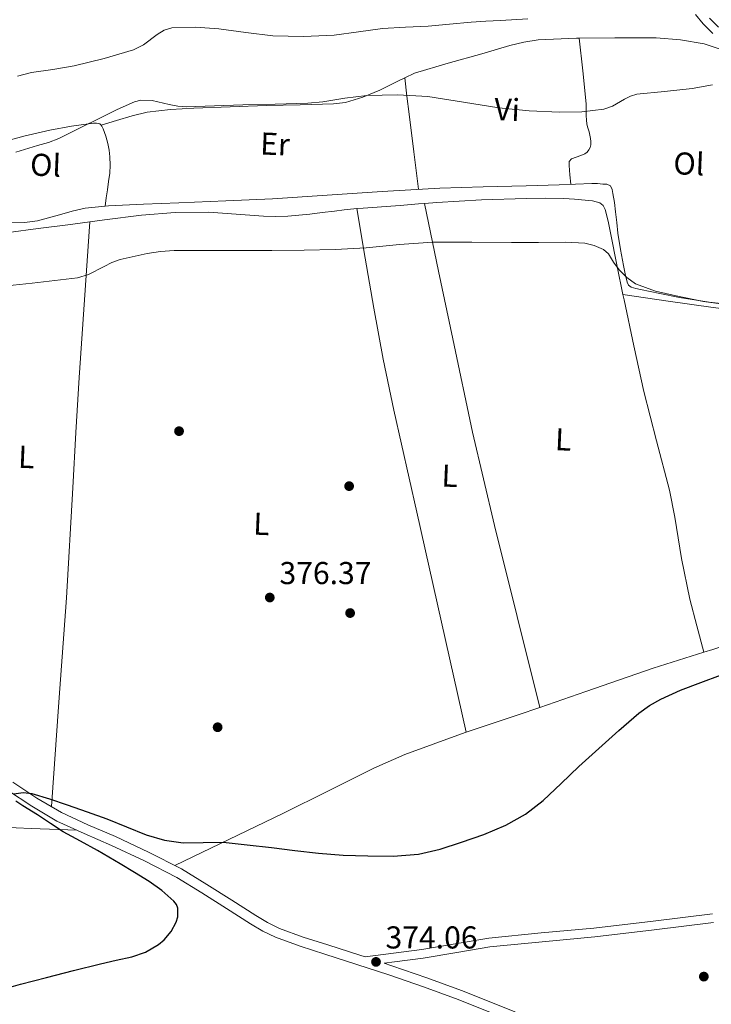
# Model space of a CAD drawing. Extents: x 553172 to 560059, y 701084 to 705766.
# Drawn here: x 554316 to 554535, y 702818 to 703130 of the extents above; entities that cross this region are included whole.
import ezdxf
from ezdxf.enums import TextEntityAlignment as Align

# ---------------------------------------------------------------- set-up
doc = ezdxf.new("R2010")
doc.units = 0
doc.header["$MEASUREMENT"] = 0
doc.linetypes.add('DGN Style 3', pattern=[110.795062, 79.13933, -31.655732])
for name, color, linetype in [('Nivel 16', 7, 'Continuous'), ('Nivel 17', 7, 'Continuous'), ('Nivel 21', 7, 'Continuous'), ('Nivel 36', 7, 'Continuous'), ('Nivel 37', 7, 'Continuous'), ('Nivel 4', 7, 'Continuous'), ('Nivel 41', 7, 'Continuous'), ('Nivel 5', 7, 'Continuous'), ('Nivel 7', 7, 'Continuous')]:
    doc.layers.add(name, color=color, linetype=linetype)
doc.styles.add('Style-arial', font='arial.shx', dxfattribs={"bigfont": 'arialbig.shx'})
doc.styles.add('Style-arialn', font='arialn.shx', dxfattribs={"bigfont": 'arialnbig.shx'})

# ---------------------------------------------------------------- blocks, each defined once
blk = doc.blocks.new('5PATER')
at = {"layer": 'Nivel 7', "linetype": 'Continuous', "lineweight": 0}
h = blk.add_hatch(color=53, dxfattribs=at)
edge = h.paths.add_edge_path()
edge.add_ellipse((0, 0), major_axis=(-1.095731442945027, -1.110710700472634), ratio=0.9994222409660316, start_angle=0, end_angle=360)
blk = doc.blocks.new('5PERFI_1')
at = {"layer": 'Nivel 17', "linetype": 'Continuous', "lineweight": 0}
h = blk.add_hatch(color=7, dxfattribs=at)
edge = h.paths.add_edge_path()
edge.add_arc((0, 0), 1.559999998246487, 315.0000000018422, 675.0000000018422)
blk = doc.blocks.new('5PERFI')
at = {"layer": 'Nivel 17', "color": 7, "linetype": 'Continuous', "lineweight": 0}
blk.add_blockref('5PERFI_1', (0, 0), dxfattribs=at)

msp = doc.modelspace()

# ---------------------------------------------------------------- linework, layer by layer
at = {"layer": 'Nivel 16', "color": 1, "linetype": 'Continuous', "lineweight": 13}
msp.add_polyline3d([(554313.162, 703065.8500000001, 382.883), (554317.321, 703065.967, 382.83), (554321.45, 703066.5220000001, 382.755), (554324.9610000001, 703067.4550000001, 382.628), (554328.442, 703068.4099999999, 382.515), (554332.453, 703069.558, 382.497), (554336.5220000001, 703070.4739999999, 382.483), (554343.925, 703071.267, 382.398), (554355.06, 703071.784, 382.261), (554366.202, 703072.138, 382.131), (554381.084, 703072.7720000001, 381.956), (554395.962, 703073.4820000001, 381.891), (554413.291, 703074.601, 382.128), (554430.618, 703075.77, 382.451), (554439.7990000001, 703076.334, 382.584), (554448.986, 703076.81, 382.675), (554462.6570000001, 703077.217, 382.667), (554476.3300000001, 703077.53, 382.627), (554486.7379999999, 703077.915, 382.64), (554497.146, 703078.314, 382.659), (554498.8500000001, 703078.264, 382.644), (554500.554, 703078.122, 382.611), (554501.8130000001, 703078.0460000001, 382.54), (554502.986, 703077.5460000001, 382.403), (554503.594, 703076.429, 382.103), (554503.754, 703075.162, 381.827), (554504.233, 703072.263, 381.587), (554504.6499999999, 703069.354, 381.395), (554504.996, 703065.943, 381.207), (554505.3700000001, 703062.538, 381.011), (554506.1980000001, 703057.4110000001, 380.653), (554507.1300000001, 703052.298, 380.291), (554507.6529999999, 703049.69, 380.134), (554508.298, 703047.098, 380.019), (554508.7409999999, 703046.1540000001, 379.995), (554509.53, 703045.4979999999, 379.987), (554511.031, 703045.0109999999, 379.984), (554512.554, 703044.682, 379.987), (554518.6880000001, 703043.4299999999, 380.027), (554524.842, 703042.25, 380.067), (554534.226, 703040.7550000001, 380.107), (554543.642, 703039.6740000001, 380.131)], dxfattribs=at)
at = {"layer": 'Nivel 21', "color": 7, "linetype": 'DGN Style 3', "lineweight": 0}
for points in [[(554535.462, 703125.8060000001, 387.639), (554532.426, 703128.8900000001, 388.019), (554529.9750000001, 703131.858, 388.305)], [(554470.828, 702813.4720000001, 374.165), (554454.73, 702819.882, 374.179), (554443.7779999999, 702823.8589999999, 374.099), (554432.7620000001, 702827.642, 374.003), (554422.6610000001, 702830.9469999999, 373.915), (554412.554, 702834.2339999999, 373.827), (554404.686, 702836.7390000001, 373.745), (554396.922, 702839.578, 373.763), (554392.8700000001, 702841.5590000001, 373.84), (554388.9920000001, 702843.855, 373.926), (554381.3859999999, 702848.7139999999, 374.099), (554373.5249999999, 702853.709, 374.27), (554365.578, 702858.5700000001, 374.435), (554355.3219999999, 702863.821, 374.524), (554344.8740000001, 702868.682, 374.579), (554336.196, 702872.409, 374.696), (554327.6100000001, 702876.3459999999, 374.835), (554319.652, 702881.0730000001, 375.022), (554311.9299999999, 702886.186, 375.187)], [(554431.321, 702831.355, 373.861), (554434.584, 702831.7860000001, 373.822), (554443.6240000001, 702832.9809999999, 373.715), (554454.2749999999, 702834.7930000001, 373.72), (554464.791, 702836.54, 373.811), (554481.351, 702838.189, 373.882), (554498.04, 702839.7490000001, 373.939), (554516.8740000001, 702841.8970000001, 373.87), (554535.69, 702844.2220000001, 373.747)]]:
    msp.add_polyline3d(points, dxfattribs=at)
at = {"layer": 'Nivel 21', "color": 7, "linetype": 'Continuous', "lineweight": 0}
for points in [[(554537.1980000001, 703127.852, 387.639), (554534.412, 703130.682, 388.019)], [(554313.6399999999, 702888.7479999999, 375.187), (554321.29, 702883.683, 375.022), (554329.0430000001, 702879.078, 374.835), (554337.446, 702875.2250000001, 374.696), (554346.132, 702871.494, 374.579), (554356.6740000001, 702866.5889999999, 374.524), (554367.0860000001, 702861.2590000001, 374.435), (554375.155, 702856.3230000001, 374.27), (554383.041, 702851.3119999999, 374.099), (554390.6059999999, 702846.479, 373.926), (554394.334, 702844.2720000001, 373.84), (554398.131, 702842.416, 373.763), (554405.683, 702839.655, 373.745), (554413.4979999999, 702837.166, 373.827), (554423.6159999999, 702833.8759999999, 373.915), (554425.2309999999, 702833.348, 373.929), (554434.2209999999, 702834.534, 373.822), (554443.21, 702835.7220000001, 373.715), (554453.815, 702837.527, 373.72), (554464.426, 702839.29, 373.811), (554481.085, 702840.9480000001, 373.882), (554497.754, 702842.506, 373.939), (554516.547, 702844.6499999999, 373.87), (554535.3219999999, 702846.97, 373.747)], [(554629.672, 702728.723, 372.379), (554615.845, 702734.473, 372.451), (554606.729, 702739.1089999999, 372.542), (554597.9450000001, 702744.412, 372.675), (554586.99, 702751.862, 372.875), (554575.844, 702759.29, 373.075), (554560.229, 702768.565, 373.346), (554544.7039999999, 702777.743, 373.587), (554529.8060000001, 702787.1359999999, 373.743), (554514.685, 702796.4979999999, 373.859), (554501.486, 702803.3600000001, 373.957), (554487.987, 702809.4210000001, 374.051), (554472.0079999999, 702816.318, 374.165), (554455.8260000001, 702822.7609999999, 374.179), (554444.804, 702826.764, 374.099), (554433.7409999999, 702830.5630000001, 374.003), (554431.321, 702831.355, 373.861)]]:
    msp.add_polyline3d(points, dxfattribs=at)
at = {"layer": 'Nivel 36', "color": 92, "linetype": 'Continuous', "lineweight": 0, "extrusion": (0.9924163875143065, 0.1217296164734683, 0.0170767170813414), "elevation": 635829.2781375207, "flags": 128}
msp.add_lwpolyline([(630344.4786286142, -10476.79640473655), (630356.4590086411, -10475.82522941075), (630368.4369165562, -10474.84111962124), (630374.2481876551, -10474.34304611843), (630380.0594587538, -10473.83897349053)], dxfattribs=at)
at = {"layer": 'Nivel 36', "color": 92, "linetype": 'Continuous', "lineweight": 0, "extrusion": (0.01672005498326402, -0.1092693276692877, 0.9938715479336646), "elevation": -67176.04246449034, "flags": 128}
msp.add_lwpolyline([(654270.5574574047, 607427.733450301), (654277.4489899096, 607427.3625477059), (654286.8860640449, 607427.1463215398), (654296.3214637039, 607426.9323609059), (654303.3492273046, 607426.765484992)], dxfattribs=at)
at = {"layer": 'Nivel 36', "color": 92, "linetype": 'Continuous', "lineweight": 0, "extrusion": (0.05267835401064742, -0.1542347028180797, 0.9866289309894312), "elevation": -78834.37241020196, "flags": 128}
msp.add_lwpolyline([(751996.3017113467, 479530.9177158782), (751988.3548147329, 479530.5434429697), (751968.5538498042, 479530.8278988807), (751965.5217043711, 479530.9054446352)], dxfattribs=at)
at = {"layer": 'Nivel 36', "color": 92, "linetype": 'Continuous', "lineweight": 0, "extrusion": (-0.1550644152220246, 0.4518526351121966, 0.8785125060430361), "elevation": 231962.1699910246, "flags": 128}
msp.add_lwpolyline([(-752618.0579560942, -425786.6581090188), (-752610.8816246865, -425786.6308963884), (-752593.466851844, -425786.7857990529)], dxfattribs=at)
at = {"layer": 'Nivel 36', "color": 92, "linetype": 'Continuous', "lineweight": 0}
for points in [[(554437.81, 703111.7679999999, 385.565), (554440.922, 703113.226, 385.811), (554451.55, 703116.4480000001, 386.074), (554462.2660000001, 703119.402, 386.339), (554471.1259999999, 703121.9850000001, 386.616), (554475.5860000001, 703123.098, 386.757), (554480.122, 703123.818, 386.899), (554492.2339999999, 703124.371, 387.359), (554493.1059999999, 703124.372, 387.388)], [(554490.416, 703078.0560000001, 382.647), (554490.1499999999, 703081.0320000001, 382.909), (554489.898, 703084.01, 383.171), (554489.962, 703085.2420000001, 383.171), (554490.666, 703086.074, 383.251), (554492.1059999999, 703086.6340000001, 383.379), (554493.5619999999, 703087.162, 383.587), (554494.922, 703087.7220000001, 383.747), (554495.585, 703088.233, 383.831), (554496.1059999999, 703088.9380000001, 383.907), (554496.52, 703089.716, 383.97), (554496.746, 703090.538, 384.019), (554496.825, 703091.567, 384.067), (554496.7139999999, 703092.5860000001, 384.115), (554496.4639999999, 703093.6270000001, 384.171), (554496.202, 703094.666, 384.227), (554495.865, 703095.882, 384.261), (554495.5460000001, 703097.1140000001, 384.291), (554495.3740000001, 703098.4169999999, 384.354), (554495.338, 703099.7220000001, 384.451), (554495.3260000001, 703100.898, 384.561), (554495.3219999999, 703102.074, 384.675), (554495.338, 703103.53, 384.819), (554494.2220000001, 703113.952, 386.104), (554493.1059999999, 703124.372, 387.388)], [(554493.1059999999, 703124.372, 387.388), (554504.362, 703124.3940000001, 387.763), (554510.946, 703124.4580000001, 387.741), (554517.53, 703124.442, 387.571), (554525.1410000001, 703123.764, 387.371), (554532.6980000001, 703122.5220000001, 387.139), (554537.784, 703120.8049999999, 386.719), (554538.8640000001, 703120.452, 386.635)], [(554341.6240000001, 703096.7509999999, 384.714), (554346.5360000001, 703098.253, 384.518), (554351.45, 703099.754, 384.323), (554356.226, 703100.8970000001, 384.224), (554363.577, 703101.7720000001, 384.286), (554370.986, 703102.138, 384.371), (554382.506, 703102.568, 384.386), (554394.0260000001, 703102.9539999999, 384.403), (554404.658, 703103.1950000001, 384.476), (554415.29, 703103.4820000001, 384.595), (554419.064, 703103.9809999999, 384.647), (554424.5700000001, 703105.6710000001, 384.766), (554429.962, 703107.8500000001, 384.931), (554435.415, 703110.646, 385.376), (554437.81, 703111.7679999999, 385.565)], [(554294.4839999999, 703085.8289999999, 385.016), (554300.8470000001, 703088.112, 385.036), (554308.9539999999, 703091.0660000001, 385.059), (554317.108, 703093.2890000001, 385.065), (554325.3700000001, 703095.2420000001, 385.059), (554332.2679999999, 703096.473, 385.02), (554339.1780000001, 703097.3700000001, 384.915), (554340.1710000001, 703097.4469999999, 384.869), (554341.162, 703097.1939999999, 384.787), (554341.6240000001, 703096.7509999999, 384.714)], [(554341.6240000001, 703096.7509999999, 384.714), (554341.882, 703096.503, 384.673), (554342.298, 703095.6100000001, 384.563), (554343.119, 703093.3030000001, 384.407), (554343.7379999999, 703090.9539999999, 384.243), (554344.1359999999, 703088.8319999999, 384.053), (554344.3940000001, 703086.6980000001, 383.859), (554344.523, 703084.1429999999, 383.582), (554344.378, 703081.594, 383.379), (554344.0020000001, 703078.9539999999, 383.291), (554343.6259999999, 703076.314, 383.203), (554343.26, 703073.736, 382.806), (554342.898, 703071.1570000001, 382.41)], [(554422.6769999999, 703070.358, 380.723), (554424.649, 703070.5190000001, 380.723), (554427.5619999999, 703070.73, 380.723), (554431.97, 703071.0419999999, 380.743), (554436.378, 703071.354, 380.787), (554442.162, 703071.8230000001, 380.858), (554444.118, 703071.983, 380.883)], [(554444.118, 703071.983, 380.883), (554447.946, 703072.298, 380.931), (554462.172, 703073.095, 381.077), (554476.4099999999, 703073.578, 381.187), (554482.297, 703073.656, 381.192), (554488.186, 703073.578, 381.123), (554491.5959999999, 703073.3770000001, 381.053), (554495.0020000001, 703073.0660000001, 380.979), (554497.337, 703072.825, 380.928), (554499.642, 703072.2180000001, 380.867), (554500.703, 703071.354, 380.742), (554501.29, 703070.1059999999, 380.579), (554502.244, 703066.4070000001, 380.257), (554503.0660000001, 703062.682, 380.003), (554505.169, 703052.0449999999, 379.606), (554506.9550000001, 703043.166, 379.283)], [(554480.5819999999, 702912.378, 375.142), (554473.3999999999, 702941.202, 375.468), (554466.2180000001, 702970.0260000001, 375.795), (554459.324, 702999.533, 376.646), (554453.0179999999, 703029.146, 378.243), (554448.568, 703050.565, 379.563), (554444.118, 703071.983, 380.883)], [(554338.006, 703066.1410000001, 381.297), (554342.744, 703066.7520000001, 381.284), (554354.4580000001, 703068.25, 381.251), (554365.1089999999, 703069.105, 381.051), (554375.7860000001, 703069.21, 380.819), (554384.409, 703068.5800000001, 380.751), (554393.034, 703067.9140000001, 380.723), (554396.8970000001, 703067.875, 380.723), (554400.7620000001, 703067.994, 380.723), (554404.271, 703068.237, 380.723), (554407.77, 703068.5860000001, 380.723), (554411.69, 703069.0819999999, 380.723), (554415.6100000001, 703069.578, 380.723), (554418.6710000001, 703069.953, 380.723), (554421.7379999999, 703070.2820000001, 380.723), (554422.6769999999, 703070.358, 380.723)], [(554457.2860000001, 702904.5020000001, 375.081), (554449.4879999999, 702939.3600000001, 375.622), (554441.69, 702974.2180000001, 376.163), (554434.3970000001, 703006.479, 376.604), (554430.9809999999, 703022.6440000001, 377.119), (554427.9780000001, 703038.858, 378.131), (554425.328, 703054.608, 379.427), (554422.6769999999, 703070.358, 380.723)], [(554325.868, 702880.9639999999, 374.912), (554328.2590000001, 702914.0150000001, 375.434), (554330.6499999999, 702947.0660000001, 375.955), (554332.689, 702981.962, 376.535), (554333.5959999999, 702999.408, 377.081), (554334.6499999999, 703016.8260000001, 378.003), (554336.328, 703041.4839999999, 379.65), (554338.006, 703066.1410000001, 381.297)], [(554506.9550000001, 703043.166, 379.283), (554507.3060000001, 703041.4180000001, 379.219), (554510.3840000001, 703026.9169999999, 378.431), (554513.578, 703012.442, 377.667), (554517.5860000001, 702996.827, 377.034), (554521.658, 702981.226, 376.515), (554523.3729999999, 702972.608, 376.349), (554525.479, 702959.5700000001, 376.241), (554528.138, 702946.666, 375.859), (554530.348, 702938.2650000001, 375.408), (554532.5590000001, 702929.8640000001, 374.958)], [(554506.9550000001, 703043.166, 379.283), (554521.25, 703041.0760000001, 379.155), (554535.5460000001, 703038.986, 379.027), (554541.3589999999, 703038.2720000001, 379.031), (554544.2590000001, 703038.078, 379.053)], [(554532.5590000001, 702929.8640000001, 374.958), (554516.554, 702924.842, 375.043), (554495.176, 702917.44, 375.114), (554480.5819999999, 702912.378, 375.142)], [(554457.2860000001, 702904.5020000001, 375.081), (554455.771, 702903.9950000001, 375.074), (554437.898, 702897.4979999999, 374.915), (554428.068, 702893.1710000001, 374.804), (554413.6399999999, 702886.014, 374.608), (554399.2420000001, 702878.794, 374.499), (554382.1140000001, 702870.564, 374.476), (554364.9850000001, 702862.335, 374.453)], [(554180.869, 702883.9839999999, 377.593), (554186.533, 702883.4450000001, 377.613), (554192.1969999999, 702882.912, 377.625), (554205.8459999999, 702881.55, 377.528), (554219.5090000001, 702880.3999999999, 377.273), (554233.3729999999, 702879.544, 376.961), (554247.237, 702878.6880000001, 376.649), (554276.163, 702876.5430000001, 376.236), (554305.098, 702874.618, 375.699), (554319.4920000001, 702873.9880000001, 375.247), (554333.8910000001, 702873.466, 374.733)]]:
    msp.add_polyline3d(points, dxfattribs=at)
at = {"layer": 'Nivel 4', "color": 30, "linetype": 'Continuous', "lineweight": 30, "elevation": 375, "flags": 128}
for points in [[(554531.6499999999, 702920.236), (554537.8459999999, 702922.5970000001)], [(554314.004, 702885.0519999999), (554316.902, 702885.425), (554319.7139999999, 702885.148), (554325.3060000001, 702883.3800000001), (554330.882, 702881.4839999999), (554337.1610000001, 702879.2779999999), (554343.426, 702877.0519999999), (554349.656, 702874.5760000001), (554355.906, 702872.06), (554361.703, 702870.372), (554367.6499999999, 702869.4680000001), (554373.967, 702869.646), (554380.274, 702869.756), (554387.915, 702868.892), (554395.554, 702867.996), (554403.0050000001, 702867.0789999999), (554410.466, 702866.172), (554418.3160000001, 702865.5900000001), (554426.1780000001, 702865.3400000001), (554434.162, 702865.281), (554442.146, 702865.932), (554449.0530000001, 702867.494), (554455.81, 702869.6599999999), (554462.9299999999, 702872.1429999999), (554469.8740000001, 702875.1000000001), (554476.0970000001, 702878.608), (554481.7139999999, 702882.956), (554487.378, 702888.308), (554493.0260000001, 702893.6599999999), (554499.2990000001, 702899.409), (554505.618, 702905.1159999999), (554511.952, 702910.54), (554515.331, 702912.967), (554518.946, 702915.0360000001), (554525.243, 702917.794), (554531.6499999999, 702920.236)], [(554307.81, 702822.4280000001), (554316.071, 702824.703), (554324.354, 702826.8600000001), (554332.881, 702829.0349999999), (554341.4099999999, 702831.196), (554346.355, 702832.3019999999), (554351.314, 702833.372), (554355.6780000001, 702834.898), (554359.8260000001, 702837.2919999999), (554361.648, 702838.7919999999), (554363.8030000001, 702841.459), (554365.3940000001, 702844.412), (554365.8929999999, 702846.06), (554365.8770000001, 702848.767), (554365.452, 702850.017), (554364.706, 702851.068), (554360.9040000001, 702854.4140000001), (554356.8019999999, 702857.244), (554352.229, 702860.081), (554347.6340000001, 702862.8759999999), (554344.071, 702864.9890000001), (554340.4979999999, 702867.084), (554335.047, 702870.01), (554329.6340000001, 702873.004), (554325.5419999999, 702875.6440000001), (554321.49, 702878.348), (554316.794, 702881.203), (554314.6470000001, 702882.6440000001)]]:
    msp.add_lwpolyline(points, dxfattribs=at)
at = {"layer": 'Nivel 5', "color": 30, "linetype": 'Continuous', "lineweight": 0, "flags": 128}
for points, elevation in [([(554315.098, 703112.3), (554319.523, 703113.4269999999), (554326.3160000001, 703114.452), (554333.098, 703115.564), (554342.5390000001, 703117.915), (554351.8659999999, 703120.6359999999), (554355.0009999999, 703122.212), (554359.3400000001, 703125.4709999999), (554361.595, 703126.8260000001), (554364.058, 703127.5800000001), (554371.494, 703127.851), (554378.9380000001, 703127.244), (554387.5, 703126.0989999999), (554396.074, 703125.1159999999), (554405.7790000001, 703124.835), (554415.4820000001, 703125.2919999999), (554423.1270000001, 703126.3840000001), (554430.7779999999, 703127.4199999999), (554438.0179999999, 703127.774), (554445.2579999999, 703128.156), (554452.04, 703128.808), (554458.8260000001, 703129.4199999999), (554463.5050000001, 703129.686), (554468.186, 703129.932), (554476.804, 703130.462)], 390), ([(554341.4099999999, 703099.068), (554346.6810000001, 703101.713), (554352.146, 703104.156), (554354.1640000001, 703104.672), (554357.7520000001, 703104.592), (554363.2150000001, 703103.324), (554365.9569999999, 703102.7450000001), (554368.69, 703102.5560000001), (554377.594, 703102.902), (554386.4979999999, 703103.2280000001), (554396.818, 703103.4610000001), (554407.138, 703103.7080000001), (554411.825, 703104.1300000001), (554418.8119999999, 703105.3030000001), (554425.81, 703106.22), (554435.483, 703106.429), (554445.1540000001, 703105.804), (554456.4010000001, 703104.0290000001), (554467.666, 703102.22), (554477.2820000001, 703101.3670000001), (554486.898, 703100.8600000001), (554493.8899999999, 703100.9580000001), (554500.882, 703101.8200000001), (554503.605, 703102.7609999999), (554507.402, 703104.9750000001), (554509.331, 703105.9569999999), (554511.378, 703106.5560000001), (554520.139, 703107.4739999999), (554528.898, 703108.412), (554535.362, 703109.5619999999)], 385), ([(554314.642, 703088.236), (554321.4480000001, 703090.324), (554324.8970000001, 703091.254), (554328.21, 703092.524), (554334.8130000001, 703095.783), (554341.4099999999, 703099.068)], 385), ([(554311.6969999999, 703045.9369999999), (554319.81, 703046.78), (554326.959, 703047.571), (554334.098, 703048.4439999999), (554337.6030000001, 703049.4369999999), (554342.561, 703052), (554345.065, 703053.2579999999), (554347.682, 703054.1880000001), (554356.19, 703056.1529999999), (554360.48, 703056.7990000001), (554364.8019999999, 703057.0519999999), (554375.074, 703057.067), (554385.3459999999, 703057.084), (554395.666, 703057.118), (554405.986, 703057.1640000001), (554415.797, 703057.4480000001), (554425.602, 703057.9639999999), (554436.119, 703058.9340000001), (554446.642, 703059.692), (554459.1300000001, 703059.6939999999), (554471.618, 703059.612), (554480.1939999999, 703059.6599999999), (554488.77, 703059.7239999999), (554494.8700000001, 703059.3829999999), (554497.8640000001, 703058.675), (554500.7860000001, 703057.372), (554502.3670000001, 703056.0179999999), (554504.0149999999, 703053.435), (554505.7620000001, 703050.956), (554508.1529999999, 703048.5430000001), (554510.9140000001, 703046.5560000001), (554517.2509999999, 703044.226), (554523.7779999999, 703042.716), (554532.4450000001, 703040.9580000001), (554541.1699999999, 703039.7239999999)], 380)]:
    msp.add_lwpolyline(points, dxfattribs=dict(at, elevation=elevation))

# ---------------------------------------------------------------- block references
at = {"layer": 'Nivel 17', "color": 7, "linetype": 'Continuous', "lineweight": 0}
for p in [(554366.311, 702999.868, 377.145), (554420.199, 702982.46, 376.569), (554420.5190000001, 702942.2679999999, 376.313), (554378.5349999999, 702906.108, 375.609), (554532.5830000001, 702827.132, 374.137)]:
    msp.add_blockref('5PERFI', p, dxfattribs=at)
at = {"layer": 'Nivel 7', "color": 53, "linetype": 'Continuous', "lineweight": 0}
for p in [(554395.058, 702947.1799999999, 376.368), (554428.7220000001, 702831.788, 374.064)]:
    msp.add_blockref('5PATER', p, dxfattribs=at)

# ---------------------------------------------------------------- texts
at = {"layer": 'Nivel 37', "color": 92, "linetype": 'Continuous', "lineweight": 0, "style": 'Style-arialn'}
for s, p in [('Vi', (554470.2416297616, 703101.7218269135, 384.987)), ('Er', (554396.7222898132, 703090.812905235, 383.38)), ('Ol', (554324.0383183572, 703084.1433466636, 383.811)), ('Ol', (554527.8623183572, 703084.5593466635, 382.691)), ('L', (554488.0542500026, 702997.2588638358, 376.821)), ('L', (554317.9422500026, 702991.6908638359, 376.968)), ('L', (554452.0862500027, 702985.7388638358, 376.336)), ('L', (554392.4382500027, 702970.5068638357, 376.625))]:
    msp.add_text(s, height=7.000002, rotation=357.5600000149082, dxfattribs=at).set_placement(p, align=Align.MIDDLE_CENTER)
at = {"layer": 'Nivel 41', "color": 7, "linetype": 'Continuous', "lineweight": 0, "style": 'Style-arial'}
for s, p in [('376.37', (554398.129, 702951.4299999999, 376.368)), ('374.06', (554431.7320000001, 702836.038, 374.064))]:
    msp.add_text(s, height=7.000002, dxfattribs=at).set_placement(p)

doc.saveas('drawing.dxf')
